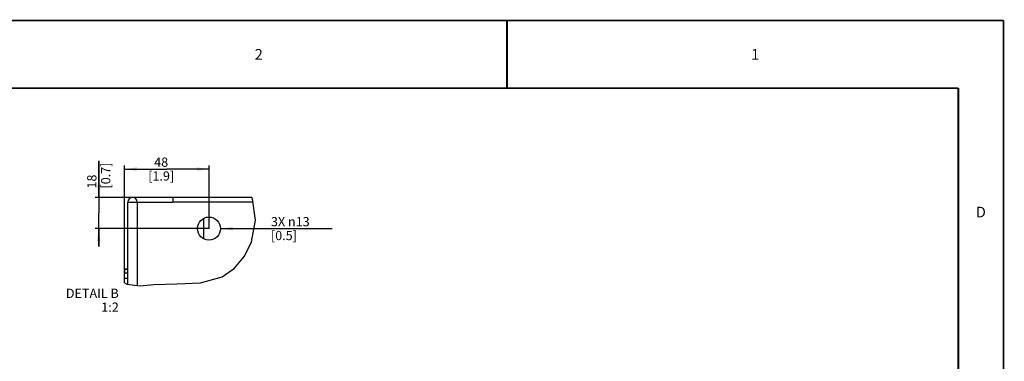
# Model space of a CAD drawing. Units: millimetres. Extents: x 0 to 559, y 0 to 432.
# Drawn here: x 282 to 559, y 336 to 432 of the extents above; entities that cross this region are included whole.
import ezdxf

# ---------------------------------------------------------------- set-up
doc = ezdxf.new("R2010")
doc.units = ezdxf.units.MM
doc.header["$LTSCALE"] = 30.734
doc.layers.get('0').update_dxf_attribs({"linetype": 'CONTINUOUS'})
doc.layers.add('NOTE', color=7, linetype='CONTINUOUS')
doc.styles.get("Standard").update_dxf_attribs({"font": 'txt', "width": 0.8})
doc.styles.add('TEXTSTYLE_2', font='txt', dxfattribs={"width": 0.8})
doc.dimstyles.new('DIMSTYLE_5', dxfattribs={"dimtxt": 2.6, "dimasz": 3.5, "dimexe": 1, "dimexo": 0, "dimgap": 0.65, "dimtad": 1, "dimdec": 0, "dimlfac": 2, "dimdsep": 46, "dimtxsty": 'STANDARD', "dimblk": '_FILLED', "dimblk1": '_FILLED', "dimblk2": '_FILLED', "dimcen": 0.09, "dimadec": 0, "dimazin": 2, "dimtp": 0.2, "dimtm": 0.2, "dimtfac": 1, "dimtdec": 0, "dimtofl": 0, "dimtmove": 0, "dimatfit": 3, "dimldrblk": '_FILLED', "dimfxl": 1, "dimtolj": 1, "dimarcsym": 0})
doc.dimstyles.new('DIMSTYLE_6', dxfattribs={"dimtxt": 2.6, "dimasz": 3.5, "dimexe": 1, "dimexo": 0, "dimgap": 0.65, "dimtad": 1, "dimdec": 0, "dimlfac": 2, "dimdsep": 46, "dimtxsty": 'STANDARD', "dimblk": '_FILLED', "dimblk1": '_FILLED', "dimblk2": '_FILLED', "dimcen": 0.09, "dimadec": 0, "dimazin": 2, "dimtp": 0.3, "dimtm": 0.3, "dimtfac": 1, "dimtdec": 0, "dimtofl": 0, "dimtmove": 0, "dimatfit": 3, "dimldrblk": '_FILLED', "dimfxl": 1, "dimtolj": 1, "dimarcsym": 0})
doc.dimstyles.new('DIMSTYLE_7', dxfattribs={"dimtxt": 2.6, "dimasz": 3.5, "dimexe": 1, "dimexo": 0, "dimtad": 1, "dimdec": 0, "dimlfac": 2, "dimdsep": 46, "dimtxsty": 'STANDARD', "dimblk": '_FILLED', "dimblk1": '_FILLED', "dimblk2": '_FILLED', "dimcen": 0.09, "dimadec": 0, "dimazin": 2, "dimtp": 0.2, "dimtm": 0.2, "dimtfac": 1, "dimtdec": 0, "dimtofl": 0, "dimtmove": 0, "dimatfit": 1, "dimldrblk": '_FILLED', "dimfxl": 1, "dimtolj": 1, "dimarcsym": 0})

# ---------------------------------------------------------------- blocks, each defined once
blk = doc.blocks.new('_FILLED')
at = {"color": 0, "linetype": 'BYBLOCK'}
blk.add_solid([(0, 0), (-1, 0.143), (-1, -0.143)], dxfattribs=at)
blk = doc.blocks.new('*D8')
at = {"color": 2, "linetype": 'CONTINUOUS'}
for p, q in [((304.21, 381.96), (304.21, 392.26)), ((304.21, 392.26), (304.21, 377.56)), ((325.04, 381.96), (303.21, 381.96)), ((304.21, 368.16), (304.21, 377.56)), ((335.24, 373.16), (303.21, 373.16)), ((304.21, 373.16), (304.21, 368.16))]:
    blk.add_line(p, q, dxfattribs=at)
at = {"color": 2, "linetype": 'CONTINUOUS', "xscale": 3.5, "yscale": 3.5, "zscale": 3.5}
for p, rotation in [((304.21, 381.96), 270), ((304.21, 373.16), 90)]:
    blk.add_blockref('_FILLED', p, dxfattribs=dict(at, rotation=rotation))
at = {"color": 2, "linetype": 'CONTINUOUS', "insert": (300.96, 384.46), "char_height": 2.6, "width": 11.7, "attachment_point": 1, "rotation": 90, "line_spacing_factor": 0.9}
blk.add_mtext('18\\P[0.7]', dxfattribs=at)
blk = doc.blocks.new('*D9')
at = {"color": 2, "linetype": 'CONTINUOUS'}
blk.add_line((338.49, 373.16), (369.88, 373.17), dxfattribs=at)
at = {"color": 2, "linetype": 'CONTINUOUS', "xscale": 3.5, "yscale": 3.5, "zscale": 3.5, "rotation": 180.0192209375}
blk.add_blockref('_FILLED', (338.49, 373.16), dxfattribs=at)
at = {"color": 2, "linetype": 'CONTINUOUS', "insert": (352.67, 376.42), "char_height": 2.6, "width": 19.4071, "attachment_point": 1, "line_spacing_factor": 0.9}
blk.add_mtext('3X \\fgdt;{\\fgdt;n}\\ftxt;13\\P[0.5]', dxfattribs=at)
blk = doc.blocks.new('*D31')
at = {"color": 2, "linetype": 'CONTINUOUS'}
for p, q in [((311.49, 360.66), (311.49, 390.94)), ((335.24, 373.16), (335.24, 390.94)), ((311.49, 389.94), (323.36, 389.94)), ((335.24, 389.94), (323.36, 389.94))]:
    blk.add_line(p, q, dxfattribs=at)
at = {"color": 2, "linetype": 'CONTINUOUS', "xscale": 3.5, "yscale": 3.5, "zscale": 3.5, "rotation": 180}
blk.add_blockref('_FILLED', (311.49, 389.94), dxfattribs=at)
at = {"color": 2, "linetype": 'CONTINUOUS', "xscale": 3.5, "yscale": 3.5, "zscale": 3.5}
blk.add_blockref('_FILLED', (335.24, 389.94), dxfattribs=at)
at = {"color": 2, "linetype": 'CONTINUOUS', "insert": (321.78, 393.19), "char_height": 2.6, "width": 10.8643, "attachment_point": 2, "line_spacing_factor": 0.9}
blk.add_mtext('48\\P[1.9]', dxfattribs=at)

msp = doc.modelspace()

# ---------------------------------------------------------------- linework, layer by layer
at = {"color": 7, "linetype": 'CONTINUOUS'}
for p, q in [((0, 431.8), (558.8, 431.8)), ((558.8, 0), (558.8, 431.8)), ((312.4365, 357.4441), (312.4365, 380.6614)), ((312.4365, 380.6614), (325.0365, 380.6614)), ((325.0365, 381.9614), (325.0365, 380.6614)), ((347.2602, 381.9614), (325.0365, 381.9614)), ((333.7399, 370.3258), (333.7399, 375.9935)), ((311.4365, 361.8614), (311.4365, 360.6614)), ((311.4365, 361.8614), (312.4365, 361.8614)), ((311.4865, 360.7114), (311.4865, 361.6614)), ((312.4365, 361.6614), (311.4865, 361.6614)), ((311.4865, 357.8509), (311.4865, 360.6614)), ((311.4865, 360.6614), (312.4365, 360.6614)), ((312.1865, 361.6614), (312.1865, 361.8614))]:
    msp.add_line(p, q, dxfattribs=at)
at = {"color": 9, "linetype": 'CONTINUOUS'}
for p, q in [((315.0365, 380.6614), (315.0365, 357.1402)), ((347.6124, 380.6614), (325.0365, 380.6614)), ((312.4365, 359.0614), (311.4865, 359.0614))]:
    msp.add_line(p, q, dxfattribs=at)
at = {"color": 2, "linetype": 'CONTINUOUS'}
for p, q in [((347.4903, 381.5514), (347.2602, 381.9614)), ((348.3166, 375.5272), (347.4903, 381.5514)), ((347.2368, 369.4123), (348.3166, 375.5272)), ((345.2426, 365.3575), (347.2368, 369.4123)), ((342.3999, 362.0218), (345.2426, 365.3575)), ((338.8991, 359.6187), (342.3999, 362.0218)), ((311.4865, 357.8509), (312.1068, 357.4826)), ((312.1068, 357.4826), (315.9085, 357.0383)), ((319.7091, 357.3689), (326.2237, 357.5631)), ((326.2237, 357.5631), (332.8077, 357.9068)), ((332.8077, 357.9068), (338.8991, 359.6187)), ((315.9085, 357.0383), (319.7091, 357.3689))]:
    msp.add_line(p, q, dxfattribs=at)
at = {"color": 7, "linetype": 'CONTINUOUS', "const_width": 0.5}
for points in [[(0, 431.8), (558.8, 431.8)], [(419.1, 431.8), (419.1, 412.75)], [(558.8, 0), (558.8, 431.8)], [(12.7, 412.75), (546.1, 412.75)], [(546.1, 19.05), (546.1, 412.75)]]:
    msp.add_lwpolyline(points, dxfattribs=at)
at = {"color": 7, "linetype": 'CONTINUOUS'}
msp.add_circle((335.2365, 373.1614), 3.25, dxfattribs=at)
msp.add_arc((313.7365, 380.6614), 1.3, 0, 180, dxfattribs=at)

# ---------------------------------------------------------------- texts
at = {"color": 2, "linetype": 'CONTINUOUS', "char_height": 3, "width": 2.4, "attachment_point": 2, "line_spacing_factor": 0.9, "style": 'TEXTSTYLE_2'}
for s, insert in [('2', (349.25, 423.775)), ('1', (488.95, 423.775)), ('D', (552.45, 379.325))]:
    msp.add_mtext(s, dxfattribs=dict(at, insert=insert))
at = {"layer": 'NOTE', "color": 2, "linetype": 'CONTINUOUS', "insert": (309.8544, 356.2276), "char_height": 2.6, "width": 24.885714, "attachment_point": 3, "line_spacing_factor": 0.9}
msp.add_mtext('DETAIL B\\P1:2', dxfattribs=at)

# ---------------------------------------------------------------- dimensions: what is measured, and where the dimension line sits
at = {"color": 2, "linetype": 'CONTINUOUS'}
dim = msp.add_linear_dim(base=(304.2092, 373.1614), p1=(325.0365, 381.9614), p2=(335.2365, 373.1614), angle=270, text='<>\\P[]', dimstyle='DIMSTYLE_5', dxfattribs=at)
dim.commit()
dim.dimension.update_dxf_attribs({"geometry": '*D8', "text_midpoint": (304.2092, 388.3581), "dimtype": 160})
dim = msp.add_linear_dim(base=(335.2365222863, 389.9403493679), p1=(311.4865222863, 360.6614371733), p2=(335.2365222863, 373.1614371733), text='<>\\P[]', dimstyle='DIMSTYLE_6', dxfattribs=at)
dim.commit()
dim.dimension.update_dxf_attribs({"geometry": '*D31', "text_midpoint": (323.3615222863, 389.9403493679), "dimtype": 160})
dim = msp.add_diameter_dim_2p(p1=(338.4865, 373.1639), p2=(331.9865, 373.159), text='3X %%c<>\\P[]', dimstyle='DIMSTYLE_7', override={"dimpost": '<>'}, dxfattribs=at)
dim.commit()
dim.dimension.update_dxf_attribs({"geometry": '*D9', "text_midpoint": (361.2744, 373.1744), "dimtype": 163})

doc.saveas('drawing.dxf')
